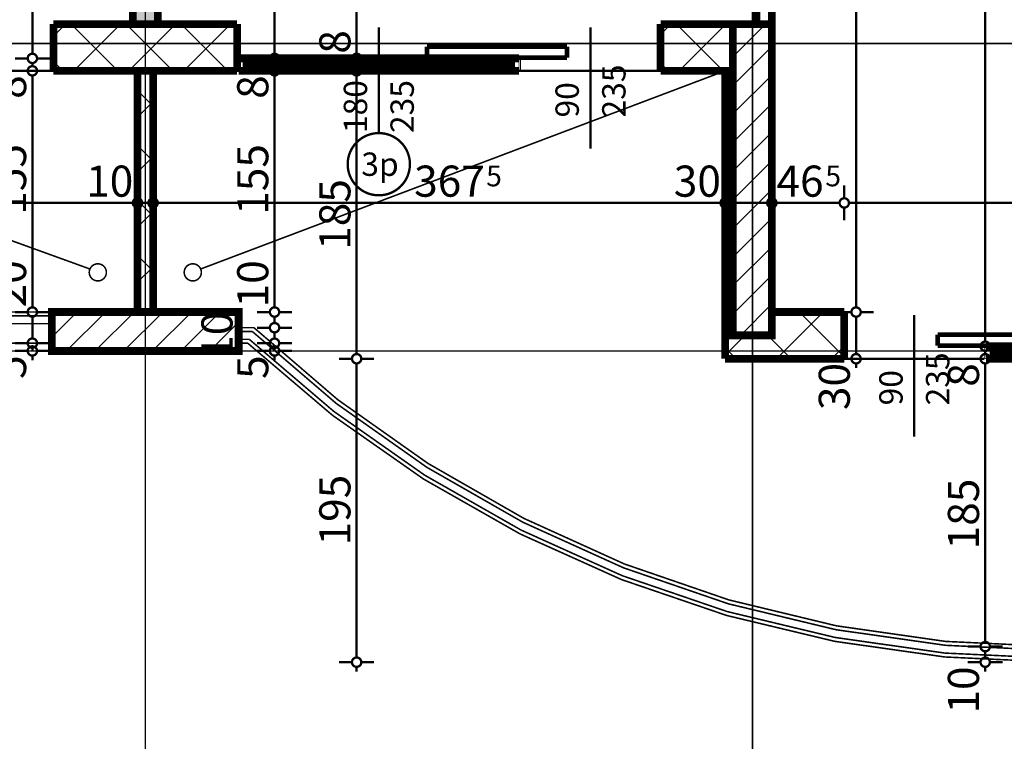
# Model space of a CAD drawing. Extents: x 81077 to 92920, y 88559 to 97631.
# Drawn here: x 85953 to 86585, y 93583 to 94046 of the extents above; entities that cross this region are included whole.
import ezdxf
from ezdxf.enums import TextEntityAlignment as Align

# ---------------------------------------------------------------- set-up
doc = ezdxf.new("R2010")
doc.units = 0
doc.header["$MEASUREMENT"] = 0
doc.linetypes.add('Double Dashed copy', pattern=[226.666667, 100, -50, 26.666667, -50])
for name, color, linetype in [('KOTI-ext', 7, 'Continuous'), ('lines', 7, 'Continuous'), ('naves', 7, 'Continuous'), ('wall-ext', 7, 'Continuous'), ('WALLS-EXT', 7, 'Continuous')]:
    doc.layers.add(name, color=color, linetype=linetype)
doc.styles.add('GENERATED_STYLE_1', font='TIMES.TTF')
doc.styles.add('GENERATED_STYLE_3', font='txt')
doc.dimstyles.new('Dimstyle_2220A', dxfattribs={"dimtxt": 20, "dimasz": 11.4, "dimexe": 0.18, "dimexo": 0, "dimgap": 0.09, "dimtad": 1, "dimdec": 0, "dimzin": 0, "dimdsep": 46, "dimtxsty": 'GENERATED_STYLE_1', "dimblk": 'ARROWHEAD_1', "dimblk1": 'ARROWHEAD_1', "dimblk2": 'ARROWHEAD_1', "dimcen": 0.09, "dimclrd": 11, "dimclre": 11, "dimclrt": 11, "dimazin": 0, "dimtfac": 1, "dimtdec": 4, "dimtmove": 0, "dimatfit": 0, "dimfxl": 0, "dimtolj": 1, "dimtzin": 0, "dimarcsym": 0})
doc.dimstyles.new('Dimstyle_22294', dxfattribs={"dimtxt": 20, "dimasz": 11.4, "dimexe": 0.18, "dimexo": 0, "dimgap": 0.09, "dimtad": 1, "dimdec": 0, "dimzin": 0, "dimdsep": 46, "dimtxsty": 'GENERATED_STYLE_3', "dimblk": 'ARROWHEAD_1', "dimblk1": 'ARROWHEAD_1', "dimblk2": 'ARROWHEAD_1', "dimcen": 0.09, "dimclrd": 11, "dimclre": 11, "dimclrt": 11, "dimazin": 0, "dimtfac": 1, "dimtdec": 4, "dimtmove": 0, "dimatfit": 0, "dimfxl": 0, "dimtolj": 1, "dimtzin": 0, "dimarcsym": 0})
pattern_1 = [(45, (0, 0), (-17.6776695, 17.6776695), []), (135, (0, 0), (17.6776695, 17.6776695), [])]
pattern_2 = [(0, (0, 0), (0, 4), [0, -4])]
pattern_3 = [(45, (0, 0), (-9.1923878, 9.1923878), [])]

# ---------------------------------------------------------------- blocks, each defined once
blk = doc.blocks.new('WALL_9760', base_point=(86033.66, 94013.4))
at = {"layer": 'wall-ext'}
h = blk.add_hatch(dxfattribs=at)
h.set_pattern_fill('CONCRETE BLOCK', scale=25, angle=45, style=0, pattern_type=0)
h.set_pattern_definition(pattern_1)
h.paths.add_polyline_path([(86028.66, 93858.4), (86038.66, 93858.4), (86038.66, 94013.4), (86028.66, 94013.4)], flags=0)
at = {"layer": 'wall-ext', "color": 7, "linetype": 'Continuous', "const_width": 5}
for points in [[(86028.66, 94013.4), (86028.66, 93858.4)], [(86038.66, 94013.4), (86028.66, 94013.4)], [(86038.66, 93858.4), (86038.66, 94013.4)]]:
    blk.add_lwpolyline(points, dxfattribs=at)
blk = doc.blocks.new('WALL_9774', base_point=(86436.16, 94013.4))
at = {"layer": 'wall-ext'}
h = blk.add_hatch(dxfattribs=at)
h.set_pattern_fill('CONCRETE BLOCK', scale=25, angle=45, style=0, pattern_type=0)
h.set_pattern_definition(pattern_1)
h.paths.add_polyline_path([(86411.16, 93843.4), (86411.16, 94013.4), (86406.16, 94013.4), (86406.16, 93828.4), (86421.16, 93843.4)], flags=0)
at = {"layer": 'wall-ext', "color": 7, "linetype": 'Continuous', "const_width": 5}
for points in [[(86406.16, 94013.4), (86406.16, 93828.4)], [(86411.16, 94013.4), (86406.16, 94013.4)]]:
    blk.add_lwpolyline(points, dxfattribs=at)
blk = doc.blocks.new('WALL_9862', base_point=(86436.16, 94793.4))
at = {"layer": 'wall-ext'}
h = blk.add_hatch(dxfattribs=at)
h.set_pattern_fill('25 % COPY COPY', scale=4, style=0, pattern_type=0)
h.set_pattern_definition(pattern_2)
h.paths.add_polyline_path([(86426.16, 94043.4), (86436.16, 94043.4), (86436.16, 94366.4), (86426.16, 94366.4)], flags=0)
at = {"layer": 'wall-ext', "color": 7, "linetype": 'Continuous', "const_width": 5}
for points in [[(86426.16, 94366.4), (86426.16, 94043.4)], [(86436.16, 94043.4), (86436.16, 94366.4)]]:
    blk.add_lwpolyline(points, dxfattribs=at)
blk = doc.blocks.new('WALL_9923', base_point=(86033.66, 94513.9))
at = {"layer": 'wall-ext'}
h = blk.add_hatch(dxfattribs=at)
h.set_pattern_fill('25 % COPY COPY', scale=4, style=0, pattern_type=0)
h.set_pattern_definition(pattern_2)
h.paths.add_polyline_path([(86025.66, 94513.9), (86025.66, 94043.4), (86041.66, 94043.4), (86041.66, 94513.9)], flags=0)
at = {"layer": 'wall-ext', "color": 7, "linetype": 'Continuous', "const_width": 5}
for points in [[(86025.66, 94513.9), (86025.66, 94043.4)], [(86041.66, 94043.4), (86041.66, 94513.9)], [(86025.66, 94043.4), (86041.66, 94043.4)]]:
    blk.add_lwpolyline(points, dxfattribs=at)
blk = doc.blocks.new('WALL_10026', base_point=(86092.66, 94043.4))
at = {"layer": 'wall-ext'}
h = blk.add_hatch(dxfattribs=at)
h.set_pattern_fill('CONCRETE BLOCK', scale=25, angle=45, style=0, pattern_type=0)
h.set_pattern_definition(pattern_1)
h.paths.add_polyline_path([(86092.66, 94043.4), (85974.66, 94043.4), (85974.66, 94013.4), (86092.66, 94013.4)], flags=0)
at = {"layer": 'wall-ext', "color": 7, "linetype": 'Continuous', "const_width": 5}
for points in [[(86092.66, 94043.4), (85974.66, 94043.4)], [(85974.66, 94043.4), (85974.66, 94013.4)], [(86092.66, 94013.4), (86092.66, 94043.4)], [(85974.66, 94013.4), (86092.66, 94013.4)]]:
    blk.add_lwpolyline(points, dxfattribs=at)
blk = doc.blocks.new('WALL_10114', base_point=(86436.16, 93858.4))
at = {"layer": 'wall-ext'}
h = blk.add_hatch(dxfattribs=at)
h.set_pattern_fill('CONCRETE BLOCK', scale=25, angle=45, style=0, pattern_type=0)
h.set_pattern_definition(pattern_1)
h.paths.add_polyline_path([(86482.66, 93828.4), (86482.66, 93858.4), (86436.16, 93858.4), (86436.16, 93828.4)], flags=0)
h = blk.add_hatch(dxfattribs=at)
h.set_pattern_fill('CONCRETE BLOCK', scale=25, angle=45, style=0, pattern_type=0)
h.set_pattern_definition(pattern_1)
h.paths.add_polyline_path([(86421.16, 93843.4), (86406.16, 93828.4), (86436.16, 93828.4), (86436.16, 93843.4)], flags=0)
at = {"layer": 'wall-ext', "color": 7, "linetype": 'Continuous', "const_width": 5}
for points in [[(86482.66, 93858.4), (86436.16, 93858.4)], [(86482.66, 93828.4), (86482.66, 93858.4)], [(86406.16, 93828.4), (86482.66, 93828.4)]]:
    blk.add_lwpolyline(points, dxfattribs=at)
blk = doc.blocks.new('W_Ribbon_1804')
at = {"color": 0, "linetype": 'Continuous', "const_width": 5}
for points in [[(-90, 0), (90, 0)], [(-90, 0), (90, 0)], [(-85, 0), (-85, -8)], [(-2.5, 0), (-2.5, -8)], [(2.5, 0), (2.5, -8)], [(85, 0), (85, -8)], [(-90, -8), (90, -8)], [(-90, -8), (90, -8)], [(-85, -3), (-2.5, -3)], [(-85, -5), (-2.5, -5)], [(2.5, -3), (85, -3)], [(2.5, -5), (85, -5)]]:
    blk.add_lwpolyline(points, dxfattribs=at)
blk = doc.blocks.new('Window-Door_Marker_-_70_23308')
at = {"color": 11, "linetype": 'Continuous', "const_width": 1.5}
blk.add_lwpolyline([(0, -48), (0, 20)], dxfattribs=at)
blk.add_lwpolyline([(-20, -68, 1), (20, -68, 1)], format="xyb", close=True, dxfattribs=at)
at = {"color": 11, "style": 'GENERATED_STYLE_1'}
for tag, p in [('AC_WIDO_A_SIZE', (-7.5, -48)), ('AC_WIDO_B_SIZE', (22.5, -48))]:
    blk.add_attdef(tag, p, '', height=15, rotation=90, dxfattribs=at)
blk.add_attdef('AC_MarkerText_1', (-11.25, -75.5), '', height=15, dxfattribs=at)
blk = doc.blocks.new('D1_Sliding_Ext_3798')
at = {"color": 0, "linetype": 'Continuous', "const_width": 3}
for points in [[(105, 7.5), (15, 7.5)], [(15, 7.5), (15, 0.5)], [(105, 0.5), (105, 7.5)], [(15, 0.5), (105, 0.5)]]:
    blk.add_lwpolyline(points, dxfattribs=at)
blk = doc.blocks.new('Window-Door_Marker_-_70_23309')
at = {"color": 11, "linetype": 'Continuous', "const_width": 1.5}
blk.add_lwpolyline([(0, -58), (0, 20)], dxfattribs=at)
at = {"color": 11, "style": 'GENERATED_STYLE_1'}
for tag, p in [('AC_WIDO_A_SIZE', (-7.5, -38)), ('AC_WIDO_B_SIZE', (22.5, -38))]:
    blk.add_attdef(tag, p, '', height=15, rotation=90, dxfattribs=at)
blk = doc.blocks.new('WALL_10117', base_point=(86482.66, 93828.4))
at = {"layer": 'wall-ext', "color": 4, "linetype": 'Continuous', "const_width": 0.5}
for points in [[(86482.66, 93836.4), (86482.66, 93828.4)], [(86572.66, 93828.4), (86572.66, 93836.4)], [(86573.66, 93836.4), (86572.66, 93836.4)], [(86573.66, 93828.4), (86573.66, 93836.4)], [(86754.66, 93828.4), (86754.66, 93836.4)], [(86572.66, 93828.4), (86573.66, 93828.4)]]:
    blk.add_lwpolyline(points, dxfattribs=at)
at = {"layer": 'wall-ext', "color": 4}
for name, p, values in [('Window-Door_Marker_-_70_23309', (86527.66, 93836.4), {'AC_WIDO_A_SIZE': '90', 'AC_WIDO_B_SIZE': '235'}), ('Window-Door_Marker_-_70_23308', (86663.66, 93836.4), {'AC_MarkerText_1': '4p', 'AC_WIDO_A_SIZE': '180', 'AC_WIDO_B_SIZE': '235'})]:
    blk.add_blockref(name, p, dxfattribs=at).add_auto_attribs(values)
blk.add_blockref('D1_Sliding_Ext_3798', (86527.66, 93836.4), dxfattribs=at)
at = {"layer": 'wall-ext', "color": 4, "rotation": 180.0000000000024}
blk.add_blockref('W_Ribbon_1804', (86663.66, 93828.4), dxfattribs=at)
blk = doc.blocks.new('WALL_10118', base_point=(86436.16, 94043.4))
at = {"layer": 'wall-ext'}
h = blk.add_hatch(dxfattribs=at)
h.set_pattern_fill('CONCRETE BLOCK', scale=25, angle=45, style=0, pattern_type=0)
h.set_pattern_definition(pattern_1)
h.paths.add_polyline_path([(86411.16, 94013.4), (86411.16, 94043.4), (86364.66, 94043.4), (86364.66, 94013.4)], flags=0)
at = {"layer": 'wall-ext', "color": 7, "linetype": 'Continuous', "const_width": 5}
for points in [[(86426.16, 94043.4), (86364.66, 94043.4)], [(86364.66, 94043.4), (86364.66, 94013.4)], [(86364.66, 94013.4), (86411.16, 94013.4)]]:
    blk.add_lwpolyline(points, dxfattribs=at)
blk = doc.blocks.new('W_Ribbon_1813')
at = {"color": 0, "linetype": 'Continuous', "const_width": 5}
for points in [[(-90, 0), (90, 0)], [(-90, 0), (90, 0)], [(-85, 0), (-85, -8)], [(-2.5, 0), (-2.5, -8)], [(2.5, 0), (2.5, -8)], [(85, 0), (85, -8)], [(-90, -8), (90, -8)], [(-90, -8), (90, -8)], [(-85, -3), (-2.5, -3)], [(-85, -5), (-2.5, -5)], [(2.5, -3), (85, -3)], [(2.5, -5), (85, -5)]]:
    blk.add_lwpolyline(points, dxfattribs=at)
blk = doc.blocks.new('Window-Door_Marker_-_70_23310')
at = {"color": 11, "linetype": 'Continuous', "const_width": 1.5}
blk.add_lwpolyline([(-20, 60, 1), (20, 60, 1)], format="xyb", close=True, dxfattribs=at)
blk.add_lwpolyline([(0, 40), (0, -28)], dxfattribs=at)
at = {"color": 11, "style": 'GENERATED_STYLE_1'}
for tag, p, rotation in [('AC_MarkerText_1', (11.25, 67.5), 180), ('AC_WIDO_B_SIZE', (-22.5, 40), -90), ('AC_WIDO_A_SIZE', (7.5, 40), -90)]:
    blk.add_attdef(tag, p, '', height=15, rotation=rotation, dxfattribs=at)
blk = doc.blocks.new('D1_Sliding_Ext_3799')
at = {"color": 0, "linetype": 'Continuous', "const_width": 3}
for points in [[(105, 7.5), (15, 7.5)], [(15, 7.5), (15, 0.5)], [(105, 0.5), (105, 7.5)], [(15, 0.5), (105, 0.5)]]:
    blk.add_lwpolyline(points, dxfattribs=at)
blk = doc.blocks.new('Window-Door_Marker_-_70_23311')
at = {"color": 11, "linetype": 'Continuous', "const_width": 1.5}
blk.add_lwpolyline([(0, 50), (0, -28)], dxfattribs=at)
at = {"color": 11, "style": 'GENERATED_STYLE_1'}
for tag, p in [('AC_WIDO_B_SIZE', (-22.5, 30)), ('AC_WIDO_A_SIZE', (7.5, 30))]:
    blk.add_attdef(tag, p, '', height=15, rotation=-90, dxfattribs=at)
blk = doc.blocks.new('WALL_10126', base_point=(86364.66, 94013.4))
at = {"layer": 'wall-ext', "color": 4, "linetype": 'Continuous', "const_width": 0.5}
for points in [[(86092.66, 94021.4), (86092.66, 94013.4)], [(86273.66, 94013.4), (86273.66, 94021.4)], [(86274.66, 94021.4), (86273.66, 94021.4)], [(86274.66, 94013.4), (86274.66, 94021.4)], [(86364.66, 94013.4), (86364.66, 94021.4)], [(86273.66, 94013.4), (86274.66, 94013.4)]]:
    blk.add_lwpolyline(points, dxfattribs=at)
at = {"layer": 'wall-ext', "color": 4, "rotation": 180}
for name, p, values in [('Window-Door_Marker_-_70_23310', (86183.66, 94013.4), {'AC_MarkerText_1': '3p', 'AC_WIDO_A_SIZE': '180', 'AC_WIDO_B_SIZE': '235'}), ('Window-Door_Marker_-_70_23311', (86319.66, 94013.4), {'AC_WIDO_A_SIZE': '90', 'AC_WIDO_B_SIZE': '235'})]:
    blk.add_blockref(name, p, dxfattribs=at).add_auto_attribs(values)
at = {"layer": 'wall-ext', "color": 4, "xscale": -1}
blk.add_blockref('D1_Sliding_Ext_3799', (86319.66, 94021.4), dxfattribs=at)
at = {"layer": 'wall-ext', "color": 4, "xscale": -1, "rotation": 179.9999999999976}
blk.add_blockref('W_Ribbon_1813', (86183.66, 94013.4), dxfattribs=at)
blk = doc.blocks.new('COLUMN_2892', base_point=(86033.66, 93845.9))
at = {"layer": 'WALLS-EXT'}
h = blk.add_hatch(dxfattribs=at)
h.set_pattern_fill('COMMON BRICK', color=1, scale=13, angle=45, style=0, pattern_type=0)
h.set_pattern_definition(pattern_3)
h.paths.add_polyline_path([(85973.66, 93858.4), (85973.66, 93833.4), (86093.66, 93833.4), (86093.66, 93858.4)], flags=0)
at = {"layer": 'WALLS-EXT', "color": 30, "linetype": 'Continuous', "const_width": 5}
blk.add_lwpolyline([(85973.66, 93858.4), (85973.66, 93833.4), (86093.66, 93833.4), (86093.66, 93858.4)], close=True, dxfattribs=at)
blk = doc.blocks.new('COLUMN_2920', base_point=(86423.66, 93943.4))
at = {"layer": 'WALLS-EXT'}
h = blk.add_hatch(dxfattribs=at)
h.set_pattern_fill('COMMON BRICK', color=1, scale=13, angle=45, style=0, pattern_type=0)
h.set_pattern_definition(pattern_3)
h.paths.add_polyline_path([(86411.16, 93843.4), (86436.16, 93843.4), (86436.16, 94043.4), (86411.16, 94043.4)], flags=0)
at = {"layer": 'WALLS-EXT', "color": 30, "linetype": 'Continuous', "const_width": 5}
blk.add_lwpolyline([(86411.16, 93843.4), (86436.16, 93843.4), (86436.16, 94043.4), (86411.16, 94043.4)], close=True, dxfattribs=at)
blk = doc.blocks.new('*D1274')
at = {"layer": 'KOTI-ext', "color": 11, "linetype": 'Continuous', "const_width": 1.5}
for points in [[(86487.27, 93858.4), (86479.02, 93858.4)], [(86501.52, 93858.4), (86493.27, 93858.4)], [(86490.27, 93831.4), (86490.27, 93855.4)], [(86487.27, 93828.4), (86479.02, 93828.4)], [(86501.52, 93828.4), (86493.27, 93828.4)], [(86490.27, 93822.4), (86490.27, 93825.4)]]:
    blk.add_lwpolyline(points, dxfattribs=at)
for points in [[(86487.27, 93858.4, 1), (86493.27, 93858.4, 1)], [(86487.27, 93828.4, 1), (86493.27, 93828.4, 1)]]:
    blk.add_lwpolyline(points, format="xyb", close=True, dxfattribs=at)
at = {"layer": 'KOTI-ext', "color": 11, "style": 'GENERATED_STYLE_3', "oblique": 0}
blk.add_text('30', height=20, rotation=90, dxfattribs=at).set_placement((86486.27, 93795.4))
blk = doc.blocks.new('ARROWHEAD_1')
at = {"color": 0, "linetype": 'Continuous'}
blk.add_line((0, 0), (-1, 0), dxfattribs=at)
blk.add_circle((0, 0), 0.25, dxfattribs=at)
blk = doc.blocks.new('*D1275')
at = {"layer": 'KOTI-ext', "color": 11, "linetype": 'Continuous', "const_width": 1.5}
for points in [[(86487.27, 94573.9), (86479.02, 94573.9)], [(86501.52, 94573.9), (86493.27, 94573.9)], [(86490.27, 93861.4), (86490.27, 94570.9)], [(86487.27, 93858.4), (86479.02, 93858.4)], [(86501.52, 93858.4), (86493.27, 93858.4)]]:
    blk.add_lwpolyline(points, dxfattribs=at)
for points in [[(86487.27, 94573.9, 1), (86493.27, 94573.9, 1)], [(86487.27, 93858.4, 1), (86493.27, 93858.4, 1)]]:
    blk.add_lwpolyline(points, format="xyb", close=True, dxfattribs=at)
at = {"layer": 'KOTI-ext', "color": 11, "style": 'GENERATED_STYLE_3', "oblique": 0}
for s, height, p in [('10', 20, (86486.27, 94540.9)), ('5', 13.33, (86479.61, 94219.48))]:
    blk.add_text(s, height=height, rotation=90, dxfattribs=at).set_placement(p)
blk.add_text('715', height=20, rotation=90, dxfattribs=at).set_placement((86486.27, 94218.65), align=Align.RIGHT)
blk = doc.blocks.new('*D1341')
at = {"layer": 'KOTI-ext', "color": 11, "linetype": 'Continuous', "const_width": 1.5}
for points in [[(86166.43, 94513.9, 1), (86172.43, 94513.9, 1)], [(86166.43, 94021.4, 1), (86172.43, 94021.4, 1)]]:
    blk.add_lwpolyline(points, format="xyb", close=True, dxfattribs=at)
for points in [[(86158.18, 94513.9), (86166.43, 94513.9)], [(86169.43, 94510.9), (86169.43, 94024.4)], [(86172.43, 94513.9), (86180.68, 94513.9)], [(86158.18, 94021.4), (86166.43, 94021.4)], [(86172.43, 94021.4), (86180.68, 94021.4)]]:
    blk.add_lwpolyline(points, dxfattribs=at)
at = {"layer": 'KOTI-ext', "color": 11, "style": 'GENERATED_STYLE_3', "oblique": 0}
for s, height, p in [('5', 13.33, (86158.76, 94293.48)), ('8', 20, (86165.43, 94024.4))]:
    blk.add_text(s, height=height, rotation=90, dxfattribs=at).set_placement(p)
blk.add_text('492', height=20, rotation=90, dxfattribs=at).set_placement((86165.43, 94292.65), align=Align.RIGHT)
blk = doc.blocks.new('*D1342')
at = {"layer": 'KOTI-ext', "color": 11, "linetype": 'Continuous', "const_width": 1.5}
for points in [[(86166.43, 94021.4, 1), (86172.43, 94021.4, 1)], [(86166.43, 94013.4, 1), (86172.43, 94013.4, 1)]]:
    blk.add_lwpolyline(points, format="xyb", close=True, dxfattribs=at)
for points in [[(86158.18, 94021.4), (86166.43, 94021.4)], [(86169.43, 94018.4), (86169.43, 94016.4)], [(86172.43, 94021.4), (86180.68, 94021.4)], [(86158.18, 94013.4), (86166.43, 94013.4)], [(86172.43, 94013.4), (86180.68, 94013.4)]]:
    blk.add_lwpolyline(points, dxfattribs=at)
blk = doc.blocks.new('*D1343')
at = {"layer": 'KOTI-ext', "color": 11, "linetype": 'Continuous', "const_width": 1.5}
for points in [[(86166.43, 94013.4, 1), (86172.43, 94013.4, 1)], [(86166.43, 93828.4, 1), (86172.43, 93828.4, 1)]]:
    blk.add_lwpolyline(points, format="xyb", close=True, dxfattribs=at)
for points in [[(86158.18, 94013.4), (86166.43, 94013.4)], [(86169.43, 94010.4), (86169.43, 93831.4)], [(86172.43, 94013.4), (86180.68, 94013.4)], [(86158.18, 93828.4), (86166.43, 93828.4)], [(86172.43, 93828.4), (86180.68, 93828.4)]]:
    blk.add_lwpolyline(points, dxfattribs=at)
at = {"layer": 'KOTI-ext', "color": 11, "style": 'GENERATED_STYLE_3', "oblique": 0}
blk.add_text('185', height=20, rotation=90, dxfattribs=at).set_placement((86165.43, 93898.4))
blk = doc.blocks.new('*D1344')
at = {"layer": 'KOTI-ext', "color": 11, "linetype": 'Continuous', "const_width": 1.5}
for points in [[(86158.18, 93828.4), (86166.43, 93828.4)], [(86172.43, 93828.4), (86180.68, 93828.4)], [(86169.43, 93825.4), (86169.43, 93636.4)], [(86158.18, 93633.4), (86166.43, 93633.4)], [(86169.43, 93630.4), (86169.43, 93627.4)], [(86172.43, 93633.4), (86180.68, 93633.4)]]:
    blk.add_lwpolyline(points, dxfattribs=at)
for points in [[(86166.43, 93828.4, 1), (86172.43, 93828.4, 1)], [(86166.43, 93633.4, 1), (86172.43, 93633.4, 1)]]:
    blk.add_lwpolyline(points, format="xyb", close=True, dxfattribs=at)
at = {"layer": 'KOTI-ext', "color": 11, "style": 'GENERATED_STYLE_3', "oblique": 0}
blk.add_text('195', height=20, rotation=90, dxfattribs=at).set_placement((86165.43, 93708.4))
blk = doc.blocks.new('*D1509')
at = {"layer": 'KOTI-ext', "color": 11, "linetype": 'Continuous', "const_width": 1.5}
for points in [[(85646.16, 93931.51), (85646.16, 93939.76)], [(86028.66, 93931.51), (86028.66, 93939.76)], [(85649.16, 93928.51), (86025.66, 93928.51)], [(85646.16, 93917.26), (85646.16, 93925.51)], [(86028.66, 93917.26), (86028.66, 93925.51)]]:
    blk.add_lwpolyline(points, dxfattribs=at)
for points in [[(85643.16, 93928.51, 1), (85649.16, 93928.51, 1)], [(86025.66, 93928.51, 1), (86031.66, 93928.51, 1)]]:
    blk.add_lwpolyline(points, format="xyb", close=True, dxfattribs=at)
at = {"layer": 'KOTI-ext', "color": 11, "style": 'GENERATED_STYLE_1', "oblique": 0}
blk.add_text('382', height=20, dxfattribs=at).set_placement((85861.36, 93932.51), align=Align.RIGHT)
for s, height, p in [('5', 13.33, (85862.2, 93939.18)), ('10', 20, (85995.66, 93932.51))]:
    blk.add_text(s, height=height, dxfattribs=at).set_placement(p)
blk = doc.blocks.new('*D1510')
at = {"layer": 'KOTI-ext', "color": 11, "linetype": 'Continuous', "const_width": 1.5}
for points in [[(86028.66, 93931.51), (86028.66, 93939.76)], [(86038.66, 93931.51), (86038.66, 93939.76)], [(86031.66, 93928.51), (86035.66, 93928.51)], [(86028.66, 93917.26), (86028.66, 93925.51)], [(86038.66, 93917.26), (86038.66, 93925.51)]]:
    blk.add_lwpolyline(points, dxfattribs=at)
for points in [[(86025.66, 93928.51, 1), (86031.66, 93928.51, 1)], [(86035.66, 93928.51, 1), (86041.66, 93928.51, 1)]]:
    blk.add_lwpolyline(points, format="xyb", close=True, dxfattribs=at)
blk = doc.blocks.new('*D1511')
at = {"layer": 'KOTI-ext', "color": 11, "linetype": 'Continuous', "const_width": 1.5}
for points in [[(86038.66, 93931.51), (86038.66, 93939.76)], [(86406.16, 93931.51), (86406.16, 93939.76)], [(86041.66, 93928.51), (86403.16, 93928.51)], [(86038.66, 93917.26), (86038.66, 93925.51)], [(86406.16, 93917.26), (86406.16, 93925.51)]]:
    blk.add_lwpolyline(points, dxfattribs=at)
for points in [[(86035.66, 93928.51, 1), (86041.66, 93928.51, 1)], [(86403.16, 93928.51, 1), (86409.16, 93928.51, 1)]]:
    blk.add_lwpolyline(points, format="xyb", close=True, dxfattribs=at)
at = {"layer": 'KOTI-ext', "color": 11, "style": 'GENERATED_STYLE_1', "oblique": 0}
blk.add_text('367', height=20, dxfattribs=at).set_placement((86251.79, 93932.51), align=Align.RIGHT)
for s, height, p in [('5', 13.33, (86252.63, 93939.18)), ('30', 20, (86373.16, 93932.51))]:
    blk.add_text(s, height=height, dxfattribs=at).set_placement(p)
blk = doc.blocks.new('*D1512')
at = {"layer": 'KOTI-ext', "color": 11, "linetype": 'Continuous', "const_width": 1.5}
for points in [[(86406.16, 93931.51), (86406.16, 93939.76)], [(86436.16, 93931.51), (86436.16, 93939.76)], [(86409.16, 93928.51), (86433.16, 93928.51)], [(86406.16, 93917.26), (86406.16, 93925.51)], [(86436.16, 93917.26), (86436.16, 93925.51)]]:
    blk.add_lwpolyline(points, dxfattribs=at)
for points in [[(86403.16, 93928.51, 1), (86409.16, 93928.51, 1)], [(86433.16, 93928.51, 1), (86439.16, 93928.51, 1)]]:
    blk.add_lwpolyline(points, format="xyb", close=True, dxfattribs=at)
blk = doc.blocks.new('*D1513')
at = {"layer": 'KOTI-ext', "color": 11, "linetype": 'Continuous', "const_width": 1.5}
for points in [[(86436.16, 93931.51), (86436.16, 93939.76)], [(86482.66, 93931.51), (86482.66, 93939.76)], [(86439.16, 93928.51), (86479.66, 93928.51)], [(86436.16, 93917.26), (86436.16, 93925.51)], [(86482.66, 93917.26), (86482.66, 93925.51)]]:
    blk.add_lwpolyline(points, dxfattribs=at)
for points in [[(86433.16, 93928.51, 1), (86439.16, 93928.51, 1)], [(86479.66, 93928.51, 1), (86485.66, 93928.51, 1)]]:
    blk.add_lwpolyline(points, format="xyb", close=True, dxfattribs=at)
at = {"layer": 'KOTI-ext', "color": 11, "style": 'GENERATED_STYLE_1', "oblique": 0}
blk.add_text('46', height=20, dxfattribs=at).set_placement((86469.41, 93932.51), align=Align.RIGHT)
blk.add_text('5', height=13.33, dxfattribs=at).set_placement((86470.52, 93939.18))
blk = doc.blocks.new('*D1514')
at = {"layer": 'KOTI-ext', "color": 11, "linetype": 'Continuous', "const_width": 1.5}
for points in [[(86482.66, 93931.51), (86482.66, 93939.76)], [(86754.66, 93931.51), (86754.66, 93939.76)], [(86485.66, 93928.51), (86751.66, 93928.51)], [(86482.66, 93917.26), (86482.66, 93925.51)], [(86754.66, 93917.26), (86754.66, 93925.51)]]:
    blk.add_lwpolyline(points, dxfattribs=at)
for points in [[(86479.66, 93928.51, 1), (86485.66, 93928.51, 1)], [(86751.66, 93928.51, 1), (86757.66, 93928.51, 1)]]:
    blk.add_lwpolyline(points, format="xyb", close=True, dxfattribs=at)
at = {"layer": 'KOTI-ext', "color": 11, "style": 'GENERATED_STYLE_1', "oblique": 0}
blk.add_text('272', height=20, dxfattribs=at).set_placement((86596.16, 93932.51))
blk = doc.blocks.new('*D2384')
at = {"layer": 'KOTI-ext', "color": 11, "linetype": 'Continuous', "const_width": 1.5}
for points in [[(86570.23, 93643.4), (86561.98, 93643.4)], [(86584.48, 93643.4), (86576.23, 93643.4)], [(86573.23, 93636.4), (86573.23, 93640.4)], [(86570.23, 93633.4), (86561.98, 93633.4)], [(86573.23, 93627.4), (86573.23, 93630.4)], [(86584.48, 93633.4), (86576.23, 93633.4)]]:
    blk.add_lwpolyline(points, dxfattribs=at)
for points in [[(86570.23, 93643.4, 1), (86576.23, 93643.4, 1)], [(86570.23, 93633.4, 1), (86576.23, 93633.4, 1)]]:
    blk.add_lwpolyline(points, format="xyb", close=True, dxfattribs=at)
at = {"layer": 'KOTI-ext', "color": 11, "style": 'GENERATED_STYLE_3', "oblique": 0}
blk.add_text('10', height=20, rotation=90, dxfattribs=at).set_placement((86569.23, 93600.4))
blk = doc.blocks.new('*D2385')
at = {"layer": 'KOTI-ext', "color": 11, "linetype": 'Continuous', "const_width": 1.5}
for points in [[(86570.23, 93828.4), (86561.98, 93828.4)], [(86584.48, 93828.4), (86576.23, 93828.4)], [(86573.23, 93646.4), (86573.23, 93825.4)], [(86570.23, 93643.4), (86561.98, 93643.4)], [(86584.48, 93643.4), (86576.23, 93643.4)]]:
    blk.add_lwpolyline(points, dxfattribs=at)
for points in [[(86570.23, 93828.4, 1), (86576.23, 93828.4, 1)], [(86570.23, 93643.4, 1), (86576.23, 93643.4, 1)]]:
    blk.add_lwpolyline(points, format="xyb", close=True, dxfattribs=at)
at = {"layer": 'KOTI-ext', "color": 11, "style": 'GENERATED_STYLE_3', "oblique": 0}
for s, p in [('8', (86569.23, 93810.4)), ('185', (86569.23, 93705.9))]:
    blk.add_text(s, height=20, rotation=90, dxfattribs=at).set_placement(p)
blk = doc.blocks.new('*D2386')
at = {"layer": 'KOTI-ext', "color": 11, "linetype": 'Continuous', "const_width": 1.5}
for points in [[(86570.23, 93836.4, 1), (86576.23, 93836.4, 1)], [(86570.23, 93828.4, 1), (86576.23, 93828.4, 1)]]:
    blk.add_lwpolyline(points, format="xyb", close=True, dxfattribs=at)
for points in [[(86570.23, 93836.4), (86561.98, 93836.4)], [(86573.23, 93831.4), (86573.23, 93833.4)], [(86584.48, 93836.4), (86576.23, 93836.4)], [(86570.23, 93828.4), (86561.98, 93828.4)], [(86584.48, 93828.4), (86576.23, 93828.4)]]:
    blk.add_lwpolyline(points, dxfattribs=at)
blk = doc.blocks.new('*D2387')
at = {"layer": 'KOTI-ext', "color": 11, "linetype": 'Continuous', "const_width": 1.5}
for points in [[(86570.23, 94393.4, 1), (86576.23, 94393.4, 1)], [(86570.23, 93836.4, 1), (86576.23, 93836.4, 1)]]:
    blk.add_lwpolyline(points, format="xyb", close=True, dxfattribs=at)
for points in [[(86570.23, 94393.4), (86561.98, 94393.4)], [(86573.23, 93839.4), (86573.23, 94390.4)], [(86584.48, 94393.4), (86576.23, 94393.4)], [(86570.23, 93836.4), (86561.98, 93836.4)], [(86584.48, 93836.4), (86576.23, 93836.4)]]:
    blk.add_lwpolyline(points, dxfattribs=at)
at = {"layer": 'KOTI-ext', "color": 11, "style": 'GENERATED_STYLE_3', "oblique": 0}
blk.add_text('557', height=20, rotation=90, dxfattribs=at).set_placement((86569.23, 94092.4))
blk = doc.blocks.new('*D2692')
at = {"layer": 'KOTI-ext', "color": 11, "linetype": 'Continuous', "const_width": 1.5}
for points in [[(85958.12, 93838.4, 1), (85964.12, 93838.4, 1)], [(85958.12, 93833.4, 1), (85964.12, 93833.4, 1)]]:
    blk.add_lwpolyline(points, format="xyb", close=True, dxfattribs=at)
for points in [[(85958.12, 93838.4), (85949.87, 93838.4)], [(85958.12, 93833.4), (85949.87, 93833.4)], [(85961.12, 93833.4), (85961.12, 93835.4)], [(85972.37, 93838.4), (85964.12, 93838.4)], [(85972.37, 93833.4), (85964.12, 93833.4)], [(85961.12, 93827.4), (85961.12, 93830.4)]]:
    blk.add_lwpolyline(points, dxfattribs=at)
at = {"layer": 'KOTI-ext', "color": 11, "style": 'GENERATED_STYLE_3', "oblique": 0}
blk.add_text('5', height=20, rotation=90, dxfattribs=at).set_placement((85957.12, 93815.4))
blk = doc.blocks.new('*D2693')
at = {"layer": 'KOTI-ext', "color": 11, "linetype": 'Continuous', "const_width": 1.5}
for points in [[(85958.12, 93858.4), (85949.87, 93858.4)], [(85972.37, 93858.4), (85964.12, 93858.4)], [(85961.12, 93841.4), (85961.12, 93855.4)], [(85958.12, 93838.4), (85949.87, 93838.4)], [(85972.37, 93838.4), (85964.12, 93838.4)]]:
    blk.add_lwpolyline(points, dxfattribs=at)
for points in [[(85958.12, 93858.4, 1), (85964.12, 93858.4, 1)], [(85958.12, 93838.4, 1), (85964.12, 93838.4, 1)]]:
    blk.add_lwpolyline(points, format="xyb", close=True, dxfattribs=at)
blk = doc.blocks.new('*D2694')
at = {"layer": 'KOTI-ext', "color": 11, "linetype": 'Continuous', "const_width": 1.5}
for points in [[(85958.12, 94013.4, 1), (85964.12, 94013.4, 1)], [(85958.12, 93858.4, 1), (85964.12, 93858.4, 1)]]:
    blk.add_lwpolyline(points, format="xyb", close=True, dxfattribs=at)
for points in [[(85958.12, 94013.4), (85949.87, 94013.4)], [(85961.12, 93861.4), (85961.12, 94010.4)], [(85972.37, 94013.4), (85964.12, 94013.4)], [(85958.12, 93858.4), (85949.87, 93858.4)], [(85972.37, 93858.4), (85964.12, 93858.4)]]:
    blk.add_lwpolyline(points, dxfattribs=at)
at = {"layer": 'KOTI-ext', "color": 11, "style": 'GENERATED_STYLE_3', "oblique": 0}
for s, p in [('8', (85957.12, 93995.4)), ('155', (85957.12, 93920.9)), ('20', (85957.12, 93861.4))]:
    blk.add_text(s, height=20, rotation=90, dxfattribs=at).set_placement(p)
blk = doc.blocks.new('*D2695')
at = {"layer": 'KOTI-ext', "color": 11, "linetype": 'Continuous', "const_width": 1.5}
for points in [[(85958.12, 94021.4, 1), (85964.12, 94021.4, 1)], [(85958.12, 94013.4, 1), (85964.12, 94013.4, 1)]]:
    blk.add_lwpolyline(points, format="xyb", close=True, dxfattribs=at)
for points in [[(85958.12, 94021.4), (85949.87, 94021.4)], [(85961.12, 94016.4), (85961.12, 94018.4)], [(85972.37, 94021.4), (85964.12, 94021.4)], [(85958.12, 94013.4), (85949.87, 94013.4)], [(85972.37, 94013.4), (85964.12, 94013.4)]]:
    blk.add_lwpolyline(points, dxfattribs=at)
blk = doc.blocks.new('*D2696')
at = {"layer": 'KOTI-ext', "color": 11, "linetype": 'Continuous', "const_width": 1.5}
for points in [[(85958.12, 94513.9), (85949.87, 94513.9)], [(85961.12, 94024.4), (85961.12, 94510.9)], [(85972.37, 94513.9), (85964.12, 94513.9)], [(85958.12, 94021.4), (85949.87, 94021.4)], [(85972.37, 94021.4), (85964.12, 94021.4)]]:
    blk.add_lwpolyline(points, dxfattribs=at)
blk.add_lwpolyline([(85958.12, 94021.4, 1), (85964.12, 94021.4, 1)], format="xyb", close=True, dxfattribs=at)
at = {"layer": 'KOTI-ext', "color": 11, "style": 'GENERATED_STYLE_3', "oblique": 0}
blk.add_text('5', height=13.33, rotation=90, dxfattribs=at).set_placement((85950.46, 94285.98))
blk.add_text('492', height=20, rotation=90, dxfattribs=at).set_placement((85957.12, 94285.15), align=Align.RIGHT)
blk = doc.blocks.new('*D2714')
at = {"layer": 'KOTI-ext', "color": 11, "linetype": 'Continuous', "const_width": 1.5}
for points in [[(86113.69, 93838.35, 1), (86119.69, 93838.35, 1)], [(86113.69, 93833.4, 1), (86119.69, 93833.4, 1)]]:
    blk.add_lwpolyline(points, format="xyb", close=True, dxfattribs=at)
for points in [[(86113.69, 93838.35), (86105.44, 93838.35)], [(86113.69, 93833.4), (86105.44, 93833.4)], [(86116.69, 93833.4), (86116.69, 93835.35)], [(86127.94, 93838.35), (86119.69, 93838.35)], [(86127.94, 93833.4), (86119.69, 93833.4)], [(86116.69, 93827.4), (86116.69, 93830.4)]]:
    blk.add_lwpolyline(points, dxfattribs=at)
at = {"layer": 'KOTI-ext', "color": 11, "style": 'GENERATED_STYLE_3', "oblique": 0}
for s, p in [('10', (86089.69, 93828.35)), ('5', (86112.69, 93815.4))]:
    blk.add_text(s, height=20, rotation=90, dxfattribs=at).set_placement(p)
blk = doc.blocks.new('*D2715')
at = {"layer": 'KOTI-ext', "color": 11, "linetype": 'Continuous', "const_width": 1.5}
for points in [[(86113.69, 93848.35), (86105.44, 93848.35)], [(86116.69, 93841.35), (86116.69, 93845.35)], [(86127.94, 93848.35), (86119.69, 93848.35)], [(86113.69, 93838.35), (86105.44, 93838.35)], [(86127.94, 93838.35), (86119.69, 93838.35)]]:
    blk.add_lwpolyline(points, dxfattribs=at)
for points in [[(86113.69, 93848.35, 1), (86119.69, 93848.35, 1)], [(86113.69, 93838.35, 1), (86119.69, 93838.35, 1)]]:
    blk.add_lwpolyline(points, format="xyb", close=True, dxfattribs=at)
blk = doc.blocks.new('*D2716')
at = {"layer": 'KOTI-ext', "color": 11, "linetype": 'Continuous', "const_width": 1.5}
for points in [[(86113.69, 93858.4), (86105.44, 93858.4)], [(86127.94, 93858.4), (86119.69, 93858.4)], [(86116.69, 93851.35), (86116.69, 93855.4)], [(86113.69, 93848.35), (86105.44, 93848.35)], [(86127.94, 93848.35), (86119.69, 93848.35)]]:
    blk.add_lwpolyline(points, dxfattribs=at)
for points in [[(86113.69, 93858.4, 1), (86119.69, 93858.4, 1)], [(86113.69, 93848.35, 1), (86119.69, 93848.35, 1)]]:
    blk.add_lwpolyline(points, format="xyb", close=True, dxfattribs=at)
blk = doc.blocks.new('*D2717')
at = {"layer": 'KOTI-ext', "color": 11, "linetype": 'Continuous', "const_width": 1.5}
for points in [[(86113.69, 94013.4, 1), (86119.69, 94013.4, 1)], [(86113.69, 93858.4, 1), (86119.69, 93858.4, 1)]]:
    blk.add_lwpolyline(points, format="xyb", close=True, dxfattribs=at)
for points in [[(86113.69, 94013.4), (86105.44, 94013.4)], [(86116.69, 93861.4), (86116.69, 94010.4)], [(86127.94, 94013.4), (86119.69, 94013.4)], [(86113.69, 93858.4), (86105.44, 93858.4)], [(86127.94, 93858.4), (86119.69, 93858.4)]]:
    blk.add_lwpolyline(points, dxfattribs=at)
at = {"layer": 'KOTI-ext', "color": 11, "style": 'GENERATED_STYLE_3', "oblique": 0}
for s, p in [('8', (86112.69, 93995.4)), ('155', (86112.69, 93920.9)), ('10', (86112.69, 93861.4))]:
    blk.add_text(s, height=20, rotation=90, dxfattribs=at).set_placement(p)
blk = doc.blocks.new('*D2718')
at = {"layer": 'KOTI-ext', "color": 11, "linetype": 'Continuous', "const_width": 1.5}
for points in [[(86113.69, 94021.4, 1), (86119.69, 94021.4, 1)], [(86113.69, 94013.4, 1), (86119.69, 94013.4, 1)]]:
    blk.add_lwpolyline(points, format="xyb", close=True, dxfattribs=at)
for points in [[(86113.69, 94021.4), (86105.44, 94021.4)], [(86116.69, 94016.4), (86116.69, 94018.4)], [(86127.94, 94021.4), (86119.69, 94021.4)], [(86113.69, 94013.4), (86105.44, 94013.4)], [(86127.94, 94013.4), (86119.69, 94013.4)]]:
    blk.add_lwpolyline(points, dxfattribs=at)
blk = doc.blocks.new('*D2719')
at = {"layer": 'KOTI-ext', "color": 11, "linetype": 'Continuous', "const_width": 1.5}
for points in [[(86113.69, 94777.4), (86105.44, 94777.4)], [(86127.94, 94777.4), (86119.69, 94777.4)], [(86116.69, 94024.4), (86116.69, 94774.4)], [(86113.69, 94021.4), (86105.44, 94021.4)], [(86127.94, 94021.4), (86119.69, 94021.4)]]:
    blk.add_lwpolyline(points, dxfattribs=at)
for points in [[(86113.69, 94777.4, 1), (86119.69, 94777.4, 1)], [(86113.69, 94021.4, 1), (86119.69, 94021.4, 1)]]:
    blk.add_lwpolyline(points, format="xyb", close=True, dxfattribs=at)
at = {"layer": 'KOTI-ext', "color": 11, "style": 'GENERATED_STYLE_3', "oblique": 0}
for s, p in [('16', (86112.69, 94744.4)), ('756', (86112.69, 94361.9))]:
    blk.add_text(s, height=20, rotation=90, dxfattribs=at).set_placement(p)
blk = doc.blocks.new('DIM_5832', base_point=(86490.27, 93858.4))
at = {"layer": 'KOTI-ext', "color": 11, "linetype": 'Continuous'}
dim = blk.add_linear_dim(base=(86490.27376956, 93858.40058556), p1=(86459.41016771, 93858.40058556), p2=(86623.66016771, 94573.90058556), angle=90, dimstyle='Dimstyle_22294', dxfattribs=at)
dim.commit()
dim.dimension.update_dxf_attribs({"geometry": '*D1275', "text_midpoint": (86476.27376937, 94188.65058425), "text_rotation": 90})
dim = blk.add_aligned_dim(p1=(86459.41, 93828.4), p2=(86459.41, 93858.4), distance=-30.86, dimstyle='Dimstyle_22294', dxfattribs=at)
dim.commit()
dim.dimension.update_dxf_attribs({"geometry": '*D1274', "text_midpoint": (86476.27, 93810.4), "text_rotation": 90})
blk = doc.blocks.new('DIM_5838', base_point=(86169.43, 94700.9))
at = {"layer": 'KOTI-ext', "color": 11, "linetype": 'Continuous'}
for base, p1, p2, picture, middle in [((86169.42895143, 94700.90058556), (86211.16016771, 94513.90058556), (86228.65713061, 94021.40058556), '*D1341', (86155.42895124, 94255.15058425)), ((86169.43, 94700.9), (86228.66, 94013.4), (86406.16, 93828.4), '*D1343', (86155.43, 93905.9)), ((86169.43, 94700.9), (86406.16, 93828.4), (86618.66, 93633.4), '*D1344', (86155.43, 93715.9))]:
    dim = blk.add_linear_dim(base=base, p1=p1, p2=p2, angle=270, dimstyle='Dimstyle_22294', dxfattribs=at)
    dim.commit()
    dim.dimension.update_dxf_attribs({"geometry": picture, "text_midpoint": middle, "text_rotation": 270})
dim = blk.add_aligned_dim(p1=(86228.66, 94021.4), p2=(86228.66, 94013.4), distance=-59.23, dimstyle='Dimstyle_22294', dxfattribs=at)
dim.commit()
dim.dimension.update_dxf_attribs({"geometry": '*D1342', "text_midpoint": (86155.43, 94039.4), "text_rotation": 270})
blk = doc.blocks.new('DIM_5847', base_point=(82896.16, 93928.51))
at = {"layer": 'KOTI-ext', "color": 11, "linetype": 'Continuous'}
for p1, p2, distance, picture, middle, turn in [((85646.16016771, 93935.90164943), (86028.66016771, 93935.90058556), -7.3991171, '*D1509', (85823.86331062, 93942.51018122), 359.99984064), ((86038.66016771, 93935.90058556), (86406.16016771, 93935.90164943), -7.38130738, '*D1511', (86214.29375124, 93942.51018122), 0.00016586)]:
    dim = blk.add_aligned_dim(p1=p1, p2=p2, distance=distance, dimstyle='Dimstyle_2220A', dxfattribs=at)
    dim.commit()
    dim.dimension.update_dxf_attribs({"geometry": picture, "text_midpoint": middle, "text_rotation": turn})
dim = blk.add_linear_dim(base=(82896.16016771, 93928.51018103), p1=(86436.16016771, 93935.90164943), p2=(86482.66016771, 93858.40058556), dimstyle='Dimstyle_2220A', dxfattribs=at)
dim.commit()
dim.dimension.update_dxf_attribs({"geometry": '*D1513', "text_midpoint": (86454.41016676, 93942.51018122)})
for p1, p2, distance, picture, middle in [((86482.66, 93858.4), (86754.66, 93858.4), 70.11, '*D1514', (86603.66, 93942.51)), ((86028.66, 93935.9), (86038.66, 93935.9), -7.39, '*D1510', (86010.66, 93942.51)), ((86406.16, 93935.9), (86436.16, 93935.9), -7.39, '*D1512', (86388.16, 93942.51))]:
    dim = blk.add_aligned_dim(p1=p1, p2=p2, distance=distance, dimstyle='Dimstyle_2220A', dxfattribs=at)
    dim.commit()
    dim.dimension.update_dxf_attribs({"geometry": picture, "text_midpoint": middle})
blk = doc.blocks.new('DIM_5873', base_point=(86573.23, 93643.4))
at = {"layer": 'KOTI-ext', "color": 11, "linetype": 'Continuous'}
for p1, p2, picture, middle in [((86482.66, 93836.4), (86618.66, 94393.4), '*D2387', (86559.23, 94099.9)), ((86618.66, 93643.4), (86482.66, 93828.4), '*D2385', (86559.23, 93713.4))]:
    dim = blk.add_linear_dim(base=(86573.23, 93643.4), p1=p1, p2=p2, angle=90, dimstyle='Dimstyle_22294', dxfattribs=at)
    dim.commit()
    dim.dimension.update_dxf_attribs({"geometry": picture, "text_midpoint": middle, "text_rotation": 90})
for p1, p2, distance, picture, middle in [((86482.66, 93828.4), (86482.66, 93836.4), -90.57, '*D2386', (86559.23, 93825.4)), ((86618.66, 93633.4), (86618.66, 93643.4), 45.43, '*D2384', (86559.23, 93615.4))]:
    dim = blk.add_aligned_dim(p1=p1, p2=p2, distance=distance, dimstyle='Dimstyle_22294', dxfattribs=at)
    dim.commit()
    dim.dimension.update_dxf_attribs({"geometry": picture, "text_midpoint": middle, "text_rotation": 90})
blk = doc.blocks.new('DIM_5884', base_point=(85961.12, 93838.4))
at = {"layer": 'KOTI-ext', "color": 11, "linetype": 'Continuous'}
for base, p1, p2, picture, middle in [((85961.12421014, 93838.40058556), (85584.65713061, 94021.40058556), (85266.16016771, 94513.90058556), '*D2696', (85947.12420995, 94247.65058425)), ((85961.12, 93838.4), (85974.66, 94013.4), (85584.66, 94021.4), '*D2695', (85947.12, 94010.4)), ((85961.12, 93838.4), (85313.66, 93858.4), (85974.66, 94013.4), '*D2694', (85947.12, 93928.4))]:
    dim = blk.add_linear_dim(base=base, p1=p1, p2=p2, angle=90, dimstyle='Dimstyle_22294', dxfattribs=at)
    dim.commit()
    dim.dimension.update_dxf_attribs({"geometry": picture, "text_midpoint": middle, "text_rotation": 90})
for p1, p2, picture, middle in [((85313.66, 93838.4), (85313.66, 93858.4), '*D2693', (85947.12, 93876.4)), ((85313.66, 93833.4), (85313.66, 93838.4), '*D2692', (85947.12, 93830.4))]:
    dim = blk.add_aligned_dim(p1=p1, p2=p2, distance=-647.46, dimstyle='Dimstyle_22294', dxfattribs=at)
    dim.commit()
    dim.dimension.update_dxf_attribs({"geometry": picture, "text_midpoint": middle, "text_rotation": 90})
blk = doc.blocks.new('DIM_5885', base_point=(86116.69, 93838.35))
at = {"layer": 'KOTI-ext', "color": 11, "linetype": 'Continuous'}
for p1, p2, picture, middle in [((86364.66, 94021.4), (86033.66, 94777.4), '*D2719', (86102.69, 94369.4)), ((86038.66, 94013.4), (86364.66, 94021.4), '*D2718', (86102.69, 94010.4)), ((86093.66, 93858.4), (86038.66, 94013.4), '*D2717', (86102.69, 93928.4))]:
    dim = blk.add_linear_dim(base=(86116.69, 93838.35), p1=p1, p2=p2, angle=90, dimstyle='Dimstyle_22294', dxfattribs=at)
    dim.commit()
    dim.dimension.update_dxf_attribs({"geometry": picture, "text_midpoint": middle, "text_rotation": 90})
for p1, p2, picture, middle in [((86093.66, 93848.35), (86093.66, 93858.4), '*D2716', (86102.69, 93876.4)), ((86093.66, 93833.4), (86093.66, 93838.35), '*D2714', (86102.69, 93830.4)), ((86093.66, 93838.35), (86093.66, 93848.35), '*D2715', (86079.69, 93843.35))]:
    dim = blk.add_aligned_dim(p1=p1, p2=p2, distance=-23.03, dimstyle='Dimstyle_22294', dxfattribs=at)
    dim.commit()
    dim.dimension.update_dxf_attribs({"geometry": picture, "text_midpoint": middle, "text_rotation": 90})

msp = doc.modelspace()

# ---------------------------------------------------------------- linework, layer by layer
at = {"color": 45, "linetype": 'Double Dashed copy', "const_width": 1}
for points in [[(86033.66, 96543.3), (86033.66, 93416.89)], [(86423.66, 96543.3), (86423.66, 93416.89)], [(91764.95, 94030.9), (81472.37, 94030.9)], [(91764.95, 93833.4), (81472.37, 93833.4)]]:
    msp.add_lwpolyline(points, dxfattribs=at)
at = {"layer": 'lines', "color": 211, "linetype": 'Continuous', "const_width": 1}
for points in [[(85646.16, 94013.4), (85998.1, 93886.06)], [(86406.16, 94013.4), (86069.22, 93886.06)]]:
    msp.add_lwpolyline(points, dxfattribs=at)
at = {"layer": 'lines', "color": 91, "linetype": 'Continuous', "const_width": 1}
for points in [[(85973.66, 93858.4), (85313.66, 93858.4)], [(85973.66, 93855.9), (85313.66, 93855.9)], [(85973.66, 93850.9), (85313.66, 93850.9)], [(86093.66, 93848.35), (86103.47, 93848.35)], [(86093.66, 93845.85), (86102.48, 93845.85)], [(86093.66, 93840.85), (86100.49, 93840.85)], [(85973.66, 93838.4), (85313.66, 93838.4)], [(86093.66, 93838.35), (86099.56, 93838.35)]]:
    msp.add_lwpolyline(points, dxfattribs=at)
at = {"layer": 'naves', "color": 211, "linetype": 'Continuous', "const_width": 1}
for points in [[(85997.66, 93883.9, 1), (86008.66, 93883.9, 1)], [(86058.66, 93883.9, 1), (86069.66, 93883.9, 1)]]:
    msp.add_lwpolyline(points, format="xyb", close=True, dxfattribs=at)
at = {"layer": 'naves', "color": 91, "linetype": 'Continuous', "const_width": 1}
for points in [[(86102.47, 93845.85, 0.397046), (87134.83, 93845.84)], [(86103.47, 93848.35, 0.397818), (87133.85, 93848.35)], [(86100.49, 93840.85, 0.395517), (87136.8, 93840.82)], [(86099.5, 93838.35, 0.394781), (87137.82, 93838.35)]]:
    msp.add_lwpolyline(points, format="xyb", dxfattribs=at)
at = {"layer": 'wall-ext', "color": 133, "linetype": 'Continuous', "const_width": 1.5}
for points in [[(85884.66, 94013.4), (85974.66, 94013.4)], [(86092.66, 94013.4), (86364.66, 94013.4)], [(86572.66, 93828.4), (86482.66, 93828.4)]]:
    msp.add_lwpolyline(points, dxfattribs=at)

# ---------------------------------------------------------------- block references
at = {"layer": 'KOTI-ext', "color": 11, "linetype": 'Continuous'}
for name, p in [('DIM_5873', (86573.23, 93643.4)), ('DIM_5884', (85961.12, 93838.4)), ('DIM_5885', (86116.69, 93838.35)), ('DIM_5838', (86169.43, 94700.9)), ('DIM_5832', (86490.27, 93858.4)), ('DIM_5847', (82896.16, 93928.51))]:
    msp.add_blockref(name, p, dxfattribs=at)
at = {"layer": 'wall-ext', "color": 7}
for name, p in [('WALL_9862', (86436.16, 94793.4)), ('WALL_9923', (86033.66, 94513.9)), ('WALL_10026', (86092.66, 94043.4)), ('WALL_10118', (86436.16, 94043.4)), ('WALL_9760', (86033.66, 94013.4)), ('WALL_9774', (86436.16, 94013.4)), ('WALL_10114', (86436.16, 93858.4))]:
    msp.add_blockref(name, p, dxfattribs=at)
at = {"layer": 'wall-ext', "color": 4}
for name, p in [('WALL_10126', (86364.66, 94013.4)), ('WALL_10117', (86482.66, 93828.4))]:
    msp.add_blockref(name, p, dxfattribs=at)
at = {"layer": 'WALLS-EXT', "color": 30}
for name, p in [('COLUMN_2920', (86423.66, 93943.4)), ('COLUMN_2892', (86033.66, 93845.9))]:
    msp.add_blockref(name, p, dxfattribs=at)

doc.saveas('drawing.dxf')
